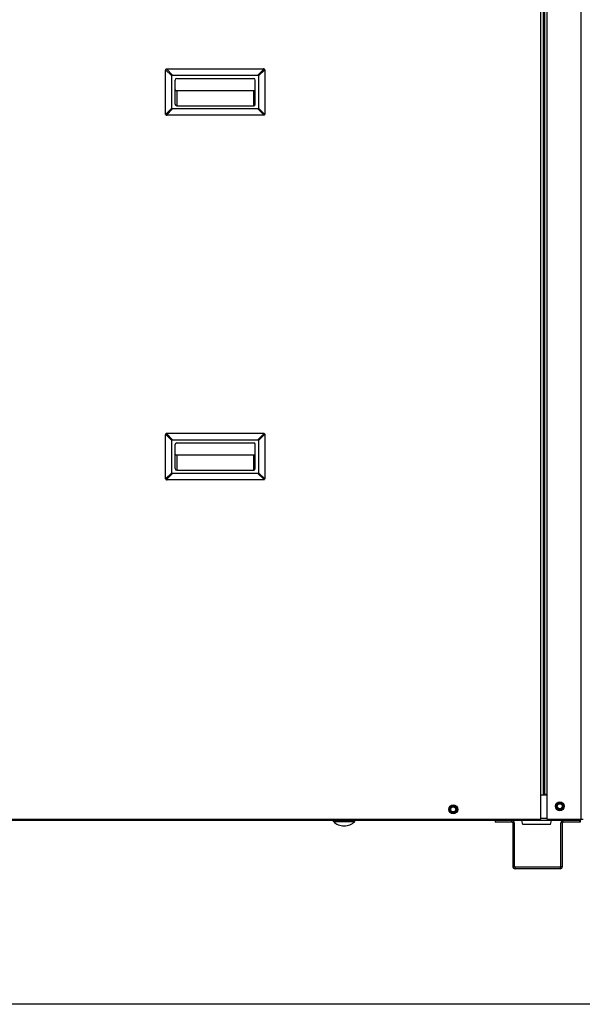
# Model space of a CAD drawing. Units: inches. Extents: x 0.2 to 40.1, y 0.2 to 10.8.
# Drawn here: x 12.6 to 14.4, y 0.2 to 3.4 of the extents above; entities that cross this region are included whole.
import ezdxf

# ---------------------------------------------------------------- set-up
doc = ezdxf.new("R2010")
doc.units = ezdxf.units.IN
doc.header["$MEASUREMENT"] = 0
doc.layers.add('NOTES', color=144, linetype='Continuous')

msp = doc.modelspace()

# ---------------------------------------------------------------- linework, layer by layer
at = {"color": 1, "linetype": 'Continuous', "lineweight": 25}
for p, q in [((14.28412252, 0.92989469), (14.28412252, 3.77697802)), ((14.29433086, 3.77697802), (14.29433086, 0.92989469)), ((14.30453919, 3.77697802), (14.30453919, 0.93156136)), ((14.41433086, 3.77697802), (14.41433086, 0.85156136)), ((13.61102491, 0.84360351), (13.68034514, 0.84360351)), ((14.28412252, 0.85416552), (14.30453919, 0.85416552))]:
    msp.add_line(p, q, dxfattribs=at)
at = {"color": 7, "linetype": 'Continuous', "lineweight": 25}
for p, q in [((14.29172669, 3.77697802), (14.29172669, 0.92989469)), ((14.29693502, 3.77697802), (14.29693502, 0.93156136)), ((13.06581002, 3.14193636), (13.06581002, 3.28256136)), ((13.08664336, 3.26460712), (13.06635988, 3.2848906)), ((13.06868912, 3.28721983), (13.0889726, 3.26693636)), ((13.07101836, 3.28776969), (13.38351836, 3.28776969)), ((13.08664336, 3.1598906), (13.08664336, 3.26460712)), ((13.0889726, 3.26693636), (13.36556412, 3.26693636)), ((13.36556412, 3.26693636), (13.3858476, 3.28721983)), ((13.38817683, 3.2848906), (13.36789336, 3.26460712)), ((13.36789336, 3.26460712), (13.36789336, 3.1598906)), ((13.38872669, 3.28256136), (13.38872669, 3.14193636)), ((13.09706002, 3.17318636), (13.09706002, 3.25131136)), ((13.10226836, 3.25651969), (13.35226836, 3.25651969)), ((13.35747669, 3.17318636), (13.35747669, 3.25131136)), ((13.10226836, 3.21747306), (13.35226836, 3.21747306)), ((13.10226836, 3.21747306), (13.10226836, 3.16797802)), ((13.35226836, 3.16797802), (13.35226836, 3.21747306)), ((13.10226836, 3.16797802), (13.35226836, 3.16797802)), ((13.06635988, 3.13960712), (13.08664336, 3.1598906)), ((13.0889726, 3.15756136), (13.06868912, 3.13727788)), ((13.38351836, 3.13672802), (13.07101836, 3.13672802)), ((13.36556412, 3.15756136), (13.0889726, 3.15756136)), ((13.3858476, 3.13727788), (13.36556412, 3.15756136)), ((13.36789336, 3.1598906), (13.38817683, 3.13960712)), ((13.06581002, 1.95835302), (13.06581002, 2.09897802)), ((13.08664336, 2.08102379), (13.06635988, 2.10130726)), ((13.06868912, 2.1036365), (13.0889726, 2.08335302)), ((13.07101836, 2.10418636), (13.38351836, 2.10418636)), ((13.08664336, 1.97630726), (13.08664336, 2.08102379)), ((13.0889726, 2.08335302), (13.36556412, 2.08335302)), ((13.36556412, 2.08335302), (13.3858476, 2.1036365)), ((13.38817683, 2.10130726), (13.36789336, 2.08102379)), ((13.36789336, 2.08102379), (13.36789336, 1.97630726)), ((13.38872669, 2.09897802), (13.38872669, 1.95835302)), ((13.09706002, 1.98960302), (13.09706002, 2.06772802)), ((13.10226836, 2.07293636), (13.35226836, 2.07293636)), ((13.35747669, 1.98960302), (13.35747669, 2.06772802)), ((13.10226836, 2.03388972), (13.35226836, 2.03388972)), ((13.10226836, 2.03388972), (13.10226836, 1.98439469)), ((13.35226836, 1.98439469), (13.35226836, 2.03388972)), ((13.10226836, 1.98439469), (13.35226836, 1.98439469)), ((13.06635988, 1.95602379), (13.08664336, 1.97630726)), ((13.0889726, 1.97397802), (13.06868912, 1.95369455)), ((13.38351836, 1.95314469), (13.07101836, 1.95314469)), ((13.36556412, 1.97397802), (13.0889726, 1.97397802)), ((13.3858476, 1.95369455), (13.36556412, 1.97397802)), ((13.36789336, 1.97630726), (13.38817683, 1.95602379)), ((14.28412252, 0.92989469), (14.29140526, 0.92989469)), ((14.28412252, 0.85156136), (14.28412252, 0.92989469)), ((14.29140526, 0.92989469), (14.30453919, 0.92989469)), ((14.30453919, 0.93156136), (14.29693502, 0.93156136)), ((14.29693502, 0.92989469), (14.29693502, 0.93156136)), ((14.30193502, 0.92989469), (14.30193502, 0.93156136)), ((14.30453919, 0.93156136), (14.30453919, 0.85156136)), ((14.34223317, 0.90421593), (14.34748547, 0.9035658)), ((14.35373532, 0.90216242), (14.35579844, 0.89728874)), ((13.99193599, 0.89120875), (13.9969939, 0.89276655)), ((13.99684969, 0.87157704), (13.99297163, 0.87517842)), ((14.00818406, 0.87441396), (14.00312614, 0.87285617)), ((14.00327036, 0.89404568), (14.00714841, 0.89044429)), ((14.3386764, 0.88429363), (14.33661328, 0.88916731)), ((14.35017854, 0.88224012), (14.34492625, 0.88289025)), ((14.40933086, 0.84656136), (10.09120586, 0.84656136)), ((10.21599752, 0.85156136), (14.28412252, 0.85156136)), ((14.13593502, 0.84656136), (14.13593502, 0.84156136)), ((14.19083086, 0.84156136), (14.13593502, 0.84156136)), ((14.19083086, 0.84156136), (14.19083086, 0.84656136)), ((14.19343502, 0.83895719), (14.19343502, 0.69791552)), ((14.19343502, 0.83895719), (14.19843502, 0.83895719)), ((14.19843502, 0.83895719), (14.19843502, 0.69791552)), ((14.22631002, 0.83364469), (14.22283246, 0.84656136)), ((14.31589336, 0.83364469), (14.22631002, 0.83364469)), ((14.30453919, 0.85156136), (14.41433086, 0.85156136)), ((14.31589336, 0.83364469), (14.31937092, 0.84656136)), ((14.34943502, 0.69791552), (14.34943502, 0.83895719)), ((14.35443502, 0.83895719), (14.34943502, 0.83895719)), ((14.35443502, 0.69791552), (14.35443502, 0.83895719)), ((14.35703919, 0.84156136), (14.35703919, 0.84656136)), ((14.41193502, 0.84156136), (14.35703919, 0.84156136)), ((14.41193502, 0.84656136), (14.40933086, 0.84656136)), ((14.41193502, 0.84656136), (14.41193502, 0.84156136)), ((14.41433086, 0.85156136), (14.42193502, 0.85156136)), ((14.19843502, 0.69791552), (14.19343502, 0.69791552)), ((14.20103919, 0.69531136), (14.20103919, 0.69031136)), ((14.34683086, 0.69531136), (14.20103919, 0.69531136)), ((14.34683086, 0.69031136), (14.20103919, 0.69031136)), ((14.34683086, 0.69531136), (14.34683086, 0.69031136)), ((14.34943502, 0.69791552), (14.35443502, 0.69791552))]:
    msp.add_line(p, q, dxfattribs=at)
for centre, radius in [((14.00006002, 0.88281136), 0.0145), ((14.00006002, 0.88281136), 0.01408333), ((14.34620586, 0.89322802), 0.0145), ((14.34620586, 0.89322802), 0.01408333), ((14.34620586, 0.89322802), 0.00916667), ((14.34620586, 0.89322802), 0.00811779), ((14.00006002, 0.88281136), 0.00916667), ((14.00006002, 0.88281136), 0.00811779)]:
    msp.add_circle(centre, radius, dxfattribs=at)
for centre, radius, start, end in [((13.10226836, 3.25131136), 0.00520833, 90, 180), ((13.35226836, 3.25131136), 0.00520833, 0, 90), ((13.10226836, 3.17318636), 0.00520833, 180, 270), ((13.35226836, 3.17318636), 0.00520833, 270, 0), ((13.10226836, 2.06772802), 0.00520833, 90, 180), ((13.35226836, 2.06772802), 0.00520833, 0, 90), ((13.10226836, 1.98960302), 0.00520833, 180, 270), ((13.35226836, 1.98960302), 0.00520833, 270, 0), ((14.34620586, 0.89322802), 0.01041667, 142.94381966, 202.94381966), ((14.34620586, 0.89322802), 0.01041667, 82.94381966, 142.94381966), ((14.34620586, 0.89322802), 0.01041667, 22.94381966, 82.94381966), ((14.34620586, 0.89322802), 0.01041667, 322.94381966, 22.94381966), ((14.00006002, 0.88281136), 0.01041667, 167.11841354, 227.11841354), ((14.00006002, 0.88281136), 0.01041667, 107.11841354, 167.11841354), ((14.00006002, 0.88281136), 0.01041667, 227.11841354, 287.11841354), ((14.00006002, 0.88281136), 0.01041667, 47.11841354, 107.11841354), ((14.00006002, 0.88281136), 0.01041667, 287.11841354, 347.11841354), ((14.00006002, 0.88281136), 0.01041667, 347.11841354, 47.11841354), ((14.34620586, 0.89322802), 0.01041667, 202.94381966, 262.94381966), ((14.34620586, 0.89322802), 0.01041667, 262.94381966, 322.94381966), ((13.61225169, 0.84482802), 0.00173333, 90, 224.94698047), ((13.64568502, 0.87819954), 0.04897151, 224.94698047, 315.05301953), ((13.67911836, 0.84482802), 0.00173333, 315.05301953, 90), ((14.19083086, 0.83895719), 0.00760417, 0, 90), ((14.19083086, 0.83895719), 0.00260417, 0, 90), ((14.35703919, 0.83895719), 0.00760417, 90, 180), ((14.35703919, 0.83895719), 0.00260417, 90, 180), ((14.20103919, 0.69791552), 0.00760417, 180, 270), ((14.20103919, 0.69791552), 0.00260417, 180, 270), ((14.34683086, 0.69791552), 0.00260417, 270, 0), ((14.34683086, 0.69791552), 0.00760417, 270, 0)]:
    msp.add_arc(centre, radius, start, end, dxfattribs=at)
for centre, major_axis, start_param, end_param in [((13.09828955, 3.25529017), (0.01104854, -0.01104854), 2.8198420992, 3.463343208), ((13.35624717, 3.25529017), (-0.01104854, -0.01104854), 2.8198420992, 3.463343208), ((13.09828955, 3.16920754), (-0.01104854, -0.01104854), 5.9614347528, 6.6049358616), ((13.35624717, 3.16920754), (-0.01104854, 0.01104854), 2.8198420992, 3.463343208), ((13.09828955, 2.07170684), (0.01104854, -0.01104854), 2.8198420992, 3.463343208), ((13.35624717, 2.07170684), (-0.01104854, -0.01104854), 2.8198420992, 3.463343208), ((13.09828955, 1.98562421), (-0.01104854, -0.01104854), 5.9614347528, 6.6049358616), ((13.35624717, 1.98562421), (-0.01104854, 0.01104854), 2.8198420992, 3.463343208)]:
    msp.add_ellipse(centre, major_axis=major_axis, ratio=0.3333333333, start_param=start_param, end_param=end_param, dxfattribs=at)
for points, knots in [([(13.06635988, 3.2848906), (13.0661997, 3.28451989), (13.06588138, 3.28378319), (13.06583371, 3.2829669), (13.06581002, 3.28256136)], [0, 0, 0, 0, 0.5031930868, 1, 1, 1, 1]), ([(13.06868912, 3.28721983), (13.06905982, 3.28738001), (13.06979652, 3.28769833), (13.07061282, 3.28774601), (13.07101836, 3.28776969)], [0, 0, 0, 0, 0.5031930868, 1, 1, 1, 1]), ([(13.3858476, 3.28721983), (13.38547689, 3.28738001), (13.38474019, 3.28769833), (13.3839239, 3.28774601), (13.38351836, 3.28776969)], [0, 0, 0, 0, 0.5031930868, 1, 1, 1, 1]), ([(13.38817683, 3.2848906), (13.38833701, 3.28451989), (13.38865533, 3.28378319), (13.38870301, 3.2829669), (13.38872669, 3.28256136)], [0, 0, 0, 0, 0.5031930868, 1, 1, 1, 1]), ([(13.09706002, 3.22052943), (13.09710729, 3.22022845), (13.09720436, 3.21961023), (13.09791023, 3.2187842), (13.09900988, 3.21807925), (13.10051334, 3.21757833), (13.10167436, 3.21750869), (13.10226836, 3.21747306)], [0, 0, 0, 0, 0.1625319952, 0.3338332716, 0.5187044415, 0.7537635607, 1, 1, 1, 1]), ([(13.35226836, 3.21747306), (13.35302213, 3.2175288), (13.3544758, 3.21763631), (13.35619921, 3.21841128), (13.35727204, 3.21943637), (13.35741005, 3.22017352), (13.35747669, 3.22052943)], [0, 0, 0, 0, 0.312012051, 0.60172942, 0.8077078051, 1, 1, 1, 1]), ([(13.06635988, 3.13960712), (13.0661997, 3.13997782), (13.06588138, 3.14071452), (13.06583371, 3.14153082), (13.06581002, 3.14193636)], [0, 0, 0, 0, 0.50319308684, 1, 1, 1, 1]), ([(13.06868912, 3.13727788), (13.06905982, 3.1371177), (13.06979652, 3.13679938), (13.07061282, 3.13675171), (13.07101836, 3.13672802)], [0, 0, 0, 0, 0.5031930868, 1, 1, 1, 1]), ([(13.3858476, 3.13727788), (13.38547689, 3.1371177), (13.38474019, 3.13679938), (13.3839239, 3.13675171), (13.38351836, 3.13672802)], [0, 0, 0, 0, 0.5031930868, 1, 1, 1, 1]), ([(13.38872669, 3.14193636), (13.38870301, 3.14153082), (13.38865533, 3.14071452), (13.38833701, 3.13997782), (13.38817683, 3.13960712)], [0, 0, 0, 0, 0.4968069132, 1, 1, 1, 1]), ([(13.06635988, 2.10130726), (13.0661997, 2.10093656), (13.06588138, 2.10019986), (13.06583371, 2.09938357), (13.06581002, 2.09897802)], [0, 0, 0, 0, 0.5031930868, 1, 1, 1, 1]), ([(13.06868912, 2.1036365), (13.06905982, 2.10379668), (13.06979652, 2.104115), (13.07061282, 2.10416267), (13.07101836, 2.10418636)], [0, 0, 0, 0, 0.5031930868, 1, 1, 1, 1]), ([(13.3858476, 2.1036365), (13.38547689, 2.10379668), (13.38474019, 2.104115), (13.3839239, 2.10416267), (13.38351836, 2.10418636)], [0, 0, 0, 0, 0.50319308684, 1, 1, 1, 1]), ([(13.38817683, 2.10130726), (13.38833701, 2.10093656), (13.38865533, 2.10019986), (13.38870301, 2.09938357), (13.38872669, 2.09897802)], [0, 0, 0, 0, 0.5031930868, 1, 1, 1, 1]), ([(13.09706002, 2.0369461), (13.09710729, 2.03664511), (13.09720436, 2.0360269), (13.09791023, 2.03520086), (13.09900988, 2.03449592), (13.10051334, 2.033995), (13.10167436, 2.03392535), (13.10226836, 2.03388972)], [0, 0, 0, 0, 0.1625319952, 0.3338332716, 0.5187044415, 0.7537635607, 1, 1, 1, 1]), ([(13.35226836, 2.03388972), (13.35302213, 2.03394547), (13.3544758, 2.03405298), (13.35619921, 2.03482795), (13.35727204, 2.03585304), (13.35741005, 2.03659019), (13.35747669, 2.0369461)], [0, 0, 0, 0, 0.312012051, 0.60172942, 0.8077078051, 1, 1, 1, 1]), ([(13.06635988, 1.95602379), (13.0661997, 1.95639449), (13.06588138, 1.95713119), (13.06583371, 1.95794748), (13.06581002, 1.95835302)], [0, 0, 0, 0, 0.5031930868, 1, 1, 1, 1]), ([(13.06868912, 1.95369455), (13.06905982, 1.95353437), (13.06979652, 1.95321605), (13.07061282, 1.95316838), (13.07101836, 1.95314469)], [0, 0, 0, 0, 0.5031930868, 1, 1, 1, 1]), ([(13.3858476, 1.95369455), (13.38547689, 1.95353437), (13.38474019, 1.95321605), (13.3839239, 1.95316838), (13.38351836, 1.95314469)], [0, 0, 0, 0, 0.5031930868, 1, 1, 1, 1]), ([(13.38872669, 1.95835302), (13.38870301, 1.95794748), (13.38865533, 1.95713119), (13.38833701, 1.95639449), (13.38817683, 1.95602379)], [0, 0, 0, 0, 0.4968069132, 1, 1, 1, 1]), ([(14.33470371, 0.89528153), (14.33463438, 0.8951702), (14.33449564, 0.89494742), (14.33443218, 0.89454821), (14.33447293, 0.89424091), (14.33453444, 0.89408169), (14.33455016, 0.894041)], [0, 0, 0, 0, 0.3012405184, 0.6028122766, 0.8984823014, 1, 1, 1, 1]), ([(14.33470371, 0.89528153), (14.33486274, 0.89549214), (14.33591148, 0.89688102), (14.33698346, 0.89830069), (14.33789289, 0.89950508)], [0, 0, 0, 0, 0.1516370277, 1, 1, 1, 1]), ([(14.33789289, 0.89950508), (14.33862348, 0.90047264), (14.33969589, 0.90189288), (14.34074702, 0.90328493), (14.34108206, 0.90372864)], [0, 0, 0, 0, 0.6812582469, 1, 1, 1, 1]), ([(14.34223317, 0.90421593), (14.3421021, 0.9042203), (14.34183979, 0.90422907), (14.34146233, 0.90408442), (14.34121658, 0.90389548), (14.34110945, 0.9037626), (14.34108206, 0.90372864)], [0, 0, 0, 0, 0.3012405183, 0.6028122766, 0.8984823014, 1, 1, 1, 1]), ([(14.34748547, 0.9035658), (14.34841396, 0.90345087), (14.35018022, 0.90323224), (14.35191495, 0.90301752), (14.35273776, 0.90291567)], [0, 0, 0, 0, 0.5256847844, 1, 1, 1, 1]), ([(14.35373532, 0.90216242), (14.35367357, 0.90227813), (14.35355001, 0.90250967), (14.35323601, 0.90276424), (14.35294951, 0.9028826), (14.35278086, 0.90290894), (14.35273776, 0.90291567)], [0, 0, 0, 0, 0.3012405184, 0.6028122766, 0.8984823014, 1, 1, 1, 1]), ([(14.35579844, 0.89728874), (14.35616315, 0.89642717), (14.35685695, 0.89478823), (14.35753835, 0.89317855), (14.35786156, 0.89241505)], [0, 0, 0, 0, 0.5256847844, 1, 1, 1, 1]), ([(13.98872565, 0.87997443), (13.98870799, 0.87984448), (13.98867265, 0.87958442), (13.98877824, 0.87919422), (13.98894126, 0.87893056), (13.98906258, 0.8788105), (13.98909358, 0.87877981)], [0, 0, 0, 0, 0.3012405184, 0.6028122766, 0.8984823014, 1, 1, 1, 1]), ([(13.98872565, 0.87997443), (13.98878448, 0.88023169), (13.98917247, 0.88192826), (13.98956906, 0.88366242), (13.98990552, 0.88513362)], [0, 0, 0, 0, 0.1516370277, 1, 1, 1, 1]), ([(13.99297163, 0.87517842), (13.99228608, 0.87581507), (13.99098195, 0.87702616), (13.98970111, 0.87821563), (13.98909358, 0.87877981)], [0, 0, 0, 0, 0.5256847844, 1, 1, 1, 1]), ([(13.98990552, 0.88513362), (13.9901758, 0.88631551), (13.99057255, 0.88805037), (13.99096143, 0.8897508), (13.99108538, 0.8902928)], [0, 0, 0, 0, 0.6812582469, 1, 1, 1, 1]), ([(13.99193599, 0.89120875), (13.99181461, 0.89115907), (13.99157173, 0.89105964), (13.9912866, 0.8907731), (13.99113977, 0.89050009), (13.99109645, 0.890335), (13.99108538, 0.8902928)], [0, 0, 0, 0, 0.3012405183, 0.6028122766, 0.8984823014, 1, 1, 1, 1]), ([(13.99684969, 0.87157704), (13.9969534, 0.87149677), (13.99716095, 0.87133613), (13.99755166, 0.87123248), (13.99786151, 0.87124182), (13.99802615, 0.87128686), (13.99806823, 0.87129837)], [0, 0, 0, 0, 0.30124051834, 0.60281227662, 0.8984823014, 1, 1, 1, 1]), ([(13.9969939, 0.89276655), (13.99788804, 0.89304194), (13.99958893, 0.8935658), (14.00125946, 0.89408031), (14.00205182, 0.89432435)], [0, 0, 0, 0, 0.5256847844, 1, 1, 1, 1]), ([(14.00312614, 0.87285617), (14.00223201, 0.87258078), (14.00053112, 0.87205692), (13.99886059, 0.87154241), (13.99806823, 0.87129837)], [0, 0, 0, 0, 0.5256847844, 1, 1, 1, 1]), ([(14.00327036, 0.89404568), (14.00316665, 0.89412595), (14.0029591, 0.89428658), (14.00256839, 0.89439024), (14.00225854, 0.89438089), (14.0020939, 0.89433586), (14.00205182, 0.89432435)], [0, 0, 0, 0, 0.3012405184, 0.6028122766, 0.8984823014, 1, 1, 1, 1]), ([(14.00714841, 0.89044429), (14.00783397, 0.88980764), (14.0091381, 0.88859656), (14.01041894, 0.88740709), (14.01102647, 0.88684291)], [0, 0, 0, 0, 0.5256847844, 1, 1, 1, 1]), ([(14.00818406, 0.87441396), (14.00830544, 0.87446365), (14.00854832, 0.87456307), (14.00883345, 0.87484961), (14.00898028, 0.87512262), (14.0090236, 0.87528772), (14.00903467, 0.87532992)], [0, 0, 0, 0, 0.3012405183, 0.6028122766, 0.8984823014, 1, 1, 1, 1]), ([(14.01021453, 0.8804891), (14.00987808, 0.8790179), (14.00948149, 0.87728374), (14.0090935, 0.87558718), (14.00903467, 0.87532992)], [0, 0, 0, 0, 0.8483629245, 1, 1, 1, 1]), ([(14.0113944, 0.88564828), (14.01127045, 0.88510628), (14.01088157, 0.88340585), (14.01048482, 0.88167099), (14.01021453, 0.8804891)], [0, 0, 0, 0, 0.3187416063, 1, 1, 1, 1]), ([(14.0113944, 0.88564828), (14.01141206, 0.88577824), (14.0114474, 0.8860383), (14.01134181, 0.88642849), (14.01117879, 0.88669215), (14.01105747, 0.88681222), (14.01102647, 0.88684291)], [0, 0, 0, 0, 0.30124051834, 0.60281227662, 0.8984823014, 1, 1, 1, 1]), ([(14.33661328, 0.88916731), (14.33624856, 0.89002888), (14.33555477, 0.89166782), (14.33487336, 0.8932775), (14.33455016, 0.894041)], [0, 0, 0, 0, 0.5256847844, 1, 1, 1, 1]), ([(14.3386764, 0.88429363), (14.33873815, 0.88417792), (14.33886171, 0.88394638), (14.33917571, 0.88369181), (14.33946221, 0.88357345), (14.33963085, 0.88354711), (14.33967395, 0.88354038)], [0, 0, 0, 0, 0.3012405183, 0.6028122766, 0.8984823014, 1, 1, 1, 1]), ([(14.34492625, 0.88289025), (14.34399775, 0.88300518), (14.34223149, 0.88322381), (14.34049676, 0.88343853), (14.33967395, 0.88354038)], [0, 0, 0, 0, 0.5256847844, 1, 1, 1, 1]), ([(14.35017854, 0.88224012), (14.35030962, 0.88223574), (14.35057192, 0.88222698), (14.35094938, 0.88237163), (14.35119514, 0.88256057), (14.35130227, 0.88269345), (14.35132965, 0.88272741)], [0, 0, 0, 0, 0.3012405183, 0.6028122766, 0.8984823014, 1, 1, 1, 1]), ([(14.35451883, 0.88695096), (14.3536094, 0.88574657), (14.35253742, 0.8843269), (14.35148868, 0.88293801), (14.35132965, 0.88272741)], [0, 0, 0, 0, 0.8483629245, 1, 1, 1, 1]), ([(14.357708, 0.89117452), (14.35737296, 0.89073081), (14.35632183, 0.88933876), (14.35524942, 0.88791852), (14.35451883, 0.88695096)], [0, 0, 0, 0, 0.3187416063, 1, 1, 1, 1]), ([(14.357708, 0.89117452), (14.35777733, 0.89128585), (14.35791607, 0.89150862), (14.35797953, 0.89190784), (14.35793879, 0.89221514), (14.35787728, 0.89237436), (14.35786156, 0.89241505)], [0, 0, 0, 0, 0.30124051834, 0.60281227662, 0.8984823014, 1, 1, 1, 1]), ([(14.40955152, 0.85156136), (14.40954903, 0.85145886), (14.40952286, 0.85038102), (14.40947299, 0.8486822), (14.40940192, 0.8468994), (14.40935455, 0.84667404), (14.40933086, 0.84656136)], [0, 0, 0, 0, 0.03384563057, 0.35589708705, 0.67794854352, 1, 1, 1, 1]), ([(14.40933086, 0.84656136), (14.41033211, 0.84667404), (14.41233462, 0.8468994), (14.41477572, 0.8486822), (14.41620274, 0.85038102), (14.41639841, 0.85145886), (14.41641702, 0.85156136)], [0, 0, 0, 0, 0.3220514565, 0.644102913, 0.9661543694, 1, 1, 1, 1])]:
    msp.add_open_spline(points, degree=3, knots=knots, dxfattribs=at)
for points in [[(13.06868912, 3.28721983), (13.06820697, 3.28692557), (13.06724268, 3.28633704), (13.06665415, 3.28537274), (13.06635988, 3.2848906)], [(13.38817683, 3.2848906), (13.38788257, 3.28537274), (13.38729404, 3.28633704), (13.38632974, 3.28692557), (13.3858476, 3.28721983)], [(13.06635988, 3.13960712), (13.06665415, 3.13912497), (13.06724268, 3.13816068), (13.06820697, 3.13757215), (13.06868912, 3.13727788)], [(13.3858476, 3.13727788), (13.38632974, 3.13757215), (13.38729404, 3.13816068), (13.38788257, 3.13912497), (13.38817683, 3.13960712)], [(13.06868912, 2.1036365), (13.06820697, 2.10334223), (13.06724268, 2.1027537), (13.06665415, 2.10178941), (13.06635988, 2.10130726)], [(13.38817683, 2.10130726), (13.38788257, 2.10178941), (13.38729404, 2.1027537), (13.38632974, 2.10334223), (13.3858476, 2.1036365)], [(13.06635988, 1.95602379), (13.06665415, 1.95554164), (13.06724268, 1.95457735), (13.06820697, 1.95398881), (13.06868912, 1.95369455)], [(13.3858476, 1.95369455), (13.38632974, 1.95398881), (13.38729404, 1.95457735), (13.38788257, 1.95554164), (13.38817683, 1.95602379)]]:
    msp.add_open_spline(points, degree=3, dxfattribs=at)
at = {"layer": 'NOTES', "color": 7, "lineweight": 25}
msp.add_line((16.75, 0.25), (0.25, 0.25), dxfattribs=at)

doc.saveas('drawing.dxf')
